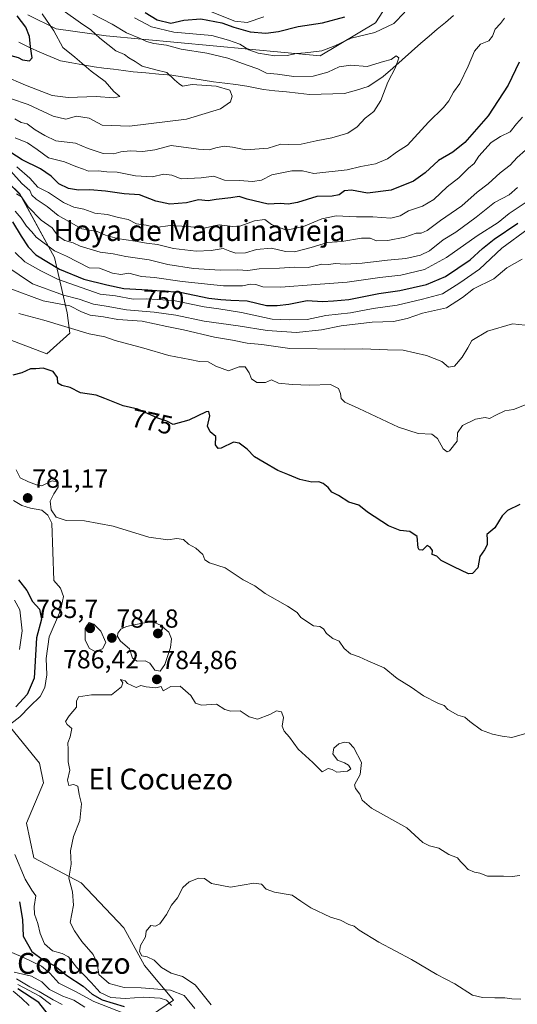
# Model space of a CAD drawing. Units: metres. Extents: x 648482 to 651947, y 4725399 to 4727787.
# Drawn here: x 649250 to 649441, y 4726809 to 4727187 of the extents above; entities that cross this region are included whole.
import ezdxf
from ezdxf.enums import TextEntityAlignment as Align

# ---------------------------------------------------------------- set-up
doc = ezdxf.new("R2010")
doc.units = ezdxf.units.M
doc.header["$MEASUREMENT"] = 0
for name, color, linetype, lineweight in [('Arbolado forestal CxS', 92, 'Continuous', 0), ('Carátula', 7, 'Continuous', 5), ('Corriente natural lineal', 142, 'Continuous', 13), ('Curva de nivel maestra', 36, 'Continuous', 30), ('Curva de nivel normal', 36, 'Continuous', 0), ('Punto de cota en terreno', 7, 'Continuous', 0), ('Rótulo de curva de nivel directora', 19, 'Continuous', 0), ('Rótulo de punto de cota en terreno', 19, 'Continuous', 0), ('Texto cartográfico', 19, 'Continuous', 0)]:
    doc.layers.add(name, color=color, linetype=linetype, lineweight=lineweight)
doc.styles.add('Arial', font='txt', dxfattribs={"height": 0.2})

# ---------------------------------------------------------------- blocks, each defined once
blk = doc.blocks.new('*U150')
at = {"layer": 'Arbolado forestal CxS', "color": 92, "linetype": 'Continuous', "lineweight": 0}
for points in [[(649284.4263, 4726793.5579, 757.7389), (649309.0247, 4726810.2925, 780.6384), (649297.9189, 4726823.6425, 788.601), (649289.8771, 4726838.0223, 789.2827), (649273.4895, 4726855.3351, 786.0983), (649255.4175, 4726864.9721, 782.6663), (649252.4917, 4726878.2309, 782.7914), (649259.0341, 4726893.6755, 783.8164), (649257.5441, 4726901.2575, 783.8945), (649246.3455, 4726914.9083, 782.3941)], [(649224.6437, 4727071.8697, 771.9754), (649260.3253, 4727058.3507, 773.8152), (649269.1807, 4727066.2245, 771.5175), (649268.1969, 4727074.0993, 768.1613), (649263.3643, 4727095.2469, 748.5379), (649249.9497, 4727119.6367, 739.054), (649228.3729, 4727140.6093, 741.4052)], [(649253.0431, 4727188.3585, 702.2337), (649264.0021, 4727182.9615, 706.0986), (649283.1411, 4727180.3455, 710.7653), (649365.3393, 4727172.5899, 716.2075), (649386.5757, 4727185.2885, 719.7344), (649396.9101, 4727201.4781, 723.0143)]]:
    blk.add_polyline3d(points, dxfattribs=at)
blk = doc.blocks.new('*U171')
at = {"layer": 'Curva de nivel normal', "color": 36, "linetype": 'Continuous', "lineweight": 0}
for points in [[(649248.9, 4727130.09, 730), (649253.84, 4727125.76, 730), (649256.9, 4727122.26, 730), (649260.94, 4727120.17, 730), (649266.72, 4727116.39, 730), (649270.72, 4727114.6, 730), (649274.6, 4727113.82, 730), (649278.76, 4727112.27, 730), (649283.47, 4727111.72, 730), (649287.87, 4727110.64, 730), (649291.65, 4727109.87, 730), (649294.81, 4727108.19, 730), (649298.45, 4727107.62, 730), (649302.17, 4727106.76, 730), (649307.76, 4727107.57, 730), (649314.43, 4727107.15, 730), (649320.6, 4727106.53, 730), (649326.58, 4727107.85, 730), (649331.74, 4727107.22, 730), (649334.81, 4727107.47, 730), (649340.16, 4727109.38, 730), (649344.12, 4727109.88, 730), (649346.68, 4727107.98, 730), (649352.45, 4727105.77, 730), (649358.93, 4727107.14, 730), (649365.93, 4727110.15, 730), (649371.52, 4727111.28, 730), (649379.32, 4727110.85, 730), (649385.48, 4727110.92, 730), (649392.48, 4727110.34, 730), (649396.08, 4727111.22, 730), (649399.26, 4727113.17, 730), (649404.6, 4727115.03, 730), (649408.96, 4727117.53, 730), (649414.05, 4727122.41, 730), (649418.55, 4727125.88, 730), (649422.27, 4727129.49, 730), (649424.51, 4727131.29, 730), (649426.23, 4727134.2, 730), (649430.94, 4727139.41, 730), (649434.61, 4727141.64, 730), (649438.28, 4727143.48, 730), (649440.7, 4727146.59, 730), (649442.98, 4727149.18, 730)], [(649343.71, 4727187.63, 730), (649337.34, 4727185.46, 730), (649332.51, 4727185.99, 730), (649321.92, 4727190.17, 730)]]:
    blk.add_polyline3d(points, dxfattribs=at)
blk = doc.blocks.new('*U172')
at = {"layer": 'Curva de nivel normal', "color": 36, "linetype": 'Continuous', "lineweight": 0}
blk.add_polyline3d([(649278, 4727188.58, 715), (649285.42, 4727184.85, 715), (649291, 4727181.5, 715), (649295.96, 4727179.42, 715), (649298.63, 4727178.1, 715), (649301.4, 4727177.33, 715), (649306.32, 4727176.7, 715), (649311.99, 4727175.22, 715), (649321.77, 4727173.73, 715), (649329.82, 4727171.73, 715), (649337.24, 4727169.02, 715), (649341.42, 4727167.61, 715), (649344.74, 4727165.98, 715), (649348.93, 4727165.64, 715), (649355.17, 4727164.75, 715), (649362.6, 4727164.9, 715), (649368.27, 4727166.41, 715), (649372.6, 4727168.47, 715), (649377.03, 4727169.12, 715), (649383.3, 4727168.52, 715), (649389.62, 4727170.44, 715), (649392.58, 4727171.24, 715), (649394.5, 4727172.71, 715), (649395.52, 4727171.88, 715), (649394.24, 4727168.11, 715), (649391.24, 4727162.53, 715), (649388.59, 4727155.46, 715), (649385.92, 4727151.32, 715), (649382.62, 4727148.72, 715), (649379.52, 4727145.36, 715), (649375.91, 4727142.96, 715), (649369.79, 4727141.23, 715), (649363.8, 4727140.08, 715), (649358.03, 4727138.71, 715), (649353.16, 4727138.61, 715), (649350.24, 4727138.82, 715), (649345.32, 4727137.16, 715), (649336.78, 4727136.55, 715), (649331.68, 4727137.63, 715), (649328.48, 4727137.98, 715), (649325.24, 4727137.41, 715), (649322.68, 4727136.54, 715), (649318.6, 4727136.83, 715), (649308.12, 4727138.19, 715), (649301.8, 4727136.59, 715), (649297.19, 4727135.96, 715), (649292.3, 4727136.21, 715), (649288.79, 4727135.8, 715), (649286.13, 4727135.01, 715), (649282.05, 4727135.22, 715), (649276.19, 4727137.08, 715), (649271.42, 4727139.1, 715), (649263.79, 4727140.01, 715), (649259.54, 4727142.08, 715), (649255.85, 4727144.3, 715), (649252.77, 4727146.52, 715), (649250.47, 4727147.12, 715), (649248.04, 4727148.52, 715)], dxfattribs=at)
blk = doc.blocks.new('*U175')
at = {"layer": 'Curva de nivel normal', "color": 36, "linetype": 'Continuous', "lineweight": 0}
for points in [[(649445.2, 4727116.98, 745), (649437.85, 4727112.17, 745), (649433.65, 4727108.76, 745), (649425.62, 4727103.64, 745), (649413.83, 4727095.31, 745), (649405.36, 4727090.66, 745), (649396.35, 4727088.46, 745), (649388.17, 4727087.61, 745), (649375.66, 4727085.8, 745), (649363.66, 4727084.97, 745), (649350.27, 4727083.83, 745), (649343.27, 4727084, 745), (649340.63, 4727084.89, 745), (649338.61, 4727085.05, 745), (649335.48, 4727084.41, 745), (649328.14, 4727084.39, 745), (649312.27, 4727086.02, 745), (649301.68, 4727087.55, 745), (649296.71, 4727087.97, 745), (649291.88, 4727089.24, 745), (649288.73, 4727088.77, 745), (649285.6, 4727089.28, 745), (649280.64, 4727091.16, 745), (649276.6, 4727091.36, 745), (649267.9, 4727095.75, 745), (649263.26, 4727097.8, 745), (649256.3, 4727103.11, 745), (649254.58, 4727105.11, 745), (649252.57, 4727107.27, 745), (649250.48, 4727110.42, 745), (649248.18, 4727113.07, 745)], [(649247.42, 4726813.82, 745), (649250.61, 4726811.09, 745), (649253.6, 4726808.28, 745)]]:
    blk.add_polyline3d(points, dxfattribs=at)
blk = doc.blocks.new('*U180')
at = {"layer": 'Curva de nivel normal', "color": 36, "linetype": 'Continuous', "lineweight": 0}
blk.add_polyline3d([(649266.65, 4727189.98, 710), (649273.26, 4727185.28, 710), (649277.23, 4727182.65, 710), (649280.69, 4727179.47, 710), (649286.86, 4727174.58, 710), (649290.13, 4727173.12, 710), (649291.85, 4727171.9, 710), (649294.32, 4727170.52, 710), (649296.91, 4727168.64, 710), (649302.18, 4727167.28, 710), (649306.41, 4727166.29, 710), (649309.32, 4727163.5, 710), (649311.22, 4727161.86, 710), (649312.4, 4727161.01, 710), (649316.18, 4727161.63, 710), (649325.4, 4727161.02, 710), (649330.58, 4727159.52, 710), (649331.53, 4727157.17, 710), (649330.83, 4727154.98, 710), (649327.03, 4727152.27, 710), (649313.95, 4727148.34, 710), (649292.09, 4727145.71, 710), (649281.66, 4727146.11, 710), (649276.62, 4727148.74, 710), (649271.72, 4727149.5, 710), (649267.6, 4727148.38, 710), (649262.74, 4727149.52, 710), (649253.16, 4727153.94, 710), (649246.45, 4727156.23, 710)], dxfattribs=at)
blk = doc.blocks.new('*U183')
at = {"layer": 'Curva de nivel normal', "color": 36, "linetype": 'Continuous', "lineweight": 0}
blk.add_polyline3d([(649258.54, 4727188.72, 705), (649263.11, 4727182.2, 705), (649266.45, 4727175.81, 705), (649271.06, 4727172.18, 705), (649277.39, 4727166.72, 705), (649282.82, 4727162.76, 705), (649286.05, 4727158.92, 705), (649288.33, 4727157.11, 705), (649286.06, 4727156.51, 705), (649279.27, 4727157.11, 705), (649268.55, 4727156.6, 705), (649262.47, 4727157.46, 705), (649252.23, 4727161.34, 705), (649243.88, 4727165, 705)], dxfattribs=at)
blk = doc.blocks.new('*U185')
at = {"layer": 'Curva de nivel normal', "color": 36, "linetype": 'Continuous', "lineweight": 0}
for points in [[(649266.3, 4726808.61, 760), (649262.81, 4726810.4, 760), (649257.36, 4726813.68, 760), (649253.79, 4726815.44, 760), (649248.66, 4726818.53, 760)], [(649244.59, 4727092.03, 760), (649254.83, 4727085.19, 760), (649266.79, 4727080.82, 760), (649272.81, 4727079.27, 760), (649278.26, 4727077.43, 760), (649283.16, 4727076.64, 760), (649290.91, 4727075.25, 760), (649301.59, 4727074.35, 760), (649309.85, 4727073.18, 760), (649320.72, 4727070.86, 760), (649333.86, 4727069.11, 760), (649344.93, 4727067.25, 760), (649356.27, 4727066.56, 760), (649365.8, 4727067.54, 760), (649373.35, 4727069.09, 760), (649385.26, 4727070.51, 760), (649393.53, 4727070.74, 760), (649398.68, 4727071.84, 760), (649404.65, 4727073.92, 760), (649413.78, 4727076.02, 760), (649419.97, 4727079.92, 760), (649424.16, 4727083.24, 760), (649432.02, 4727087.1, 760), (649437.04, 4727091.26, 760), (649442.94, 4727094.65, 760)]]:
    blk.add_polyline3d(points, dxfattribs=at)
blk = doc.blocks.new('*U191')
at = {"layer": 'Curva de nivel normal', "color": 36, "linetype": 'Continuous', "lineweight": 0}
for points in [[(649294.08, 4727187.25, 720), (649300.61, 4727183.73, 720), (649309.15, 4727181.68, 720), (649323.68, 4727180.47, 720), (649330.18, 4727178.68, 720), (649334.44, 4727177.07, 720), (649337.97, 4727174.91, 720), (649341.53, 4727173.64, 720), (649347.93, 4727172.68, 720), (649352.6, 4727172.8, 720), (649356.27, 4727173.6, 720), (649359.6, 4727173.77, 720), (649365.93, 4727174.62, 720), (649370.93, 4727176.44, 720), (649377.27, 4727179.49, 720), (649386.25, 4727181.59, 720), (649393.55, 4727185.06, 720), (649397.85, 4727189.38, 720)], [(649436.1, 4727187.05, 720), (649434.62, 4727185.05, 720), (649432.48, 4727182.88, 720), (649431.52, 4727180.25, 720), (649430.11, 4727178.41, 720), (649426.94, 4727177.11, 720), (649424.57, 4727174.41, 720), (649422.2, 4727168.65, 720), (649418.89, 4727162.03, 720), (649416.51, 4727158.72, 720), (649414.75, 4727155.38, 720), (649412.67, 4727152.84, 720), (649406.87, 4727147.16, 720), (649398.85, 4727138.43, 720), (649394.6, 4727135.67, 720), (649391.19, 4727133.07, 720), (649386.6, 4727131.18, 720), (649380.89, 4727130.19, 720), (649375.65, 4727128.97, 720), (649362.82, 4727127.45, 720), (649358.53, 4727128.52, 720), (649354.42, 4727128.5, 720), (649346.71, 4727127.02, 720), (649342.79, 4727124.97, 720), (649339.36, 4727124.38, 720), (649334.36, 4727124.8, 720), (649328.53, 4727125, 720), (649324.5, 4727126.49, 720), (649319.61, 4727125.84, 720), (649311.97, 4727125.52, 720), (649308.39, 4727126.85, 720), (649305.18, 4727127.29, 720), (649300.87, 4727126.2, 720), (649294.39, 4727126.63, 720), (649287.41, 4727128.05, 720), (649283.46, 4727128.15, 720), (649280.06, 4727128.5, 720), (649276.3, 4727128.4, 720), (649274.43, 4727129.2, 720), (649271.45, 4727130.23, 720), (649267.14, 4727131.92, 720), (649261.02, 4727133.45, 720), (649256.71, 4727136.77, 720), (649252.89, 4727139.32, 720), (649248.22, 4727141.15, 720)]]:
    blk.add_polyline3d(points, dxfattribs=at)
blk = doc.blocks.new('*U192')
at = {"layer": 'Curva de nivel normal', "color": 36, "linetype": 'Continuous', "lineweight": 0}
blk.add_polyline3d([(649444.12, 4727136.5, 735), (649440.94, 4727133.58, 735), (649438.28, 4727130.65, 735), (649434.44, 4727127.7, 735), (649429.81, 4727123.56, 735), (649425.54, 4727120.37, 735), (649419.69, 4727115.08, 735), (649411.48, 4727109.53, 735), (649406.46, 4727105.64, 735), (649404.1, 4727104.63, 735), (649402.13, 4727104.62, 735), (649397.81, 4727103.12, 735), (649391.24, 4727101.74, 735), (649386.9, 4727101.71, 735), (649384.46, 4727102.64, 735), (649381.23, 4727102.65, 735), (649373.6, 4727101.35, 735), (649368.17, 4727101.08, 735), (649361.87, 4727099.16, 735), (649355.52, 4727097.47, 735), (649352.01, 4727097.52, 735), (649346.62, 4727098.84, 735), (649340.93, 4727098.4, 735), (649336.6, 4727097.08, 735), (649332.93, 4727096.92, 735), (649330.6, 4727097.69, 735), (649328.06, 4727098.74, 735), (649323.43, 4727097.98, 735), (649317.64, 4727097.68, 735), (649308.95, 4727098.73, 735), (649302.86, 4727100.31, 735), (649298.68, 4727100.74, 735), (649294.26, 4727101.52, 735), (649287.35, 4727102.52, 735), (649282.93, 4727103.89, 735), (649279.72, 4727105.26, 735), (649273.82, 4727106.33, 735), (649264.66, 4727111.44, 735), (649260.45, 4727114.9, 735), (649256.21, 4727117.65, 735), (649254.66, 4727119.15, 735), (649253.79, 4727121.03, 735), (649250.77, 4727123.71, 735), (649246.52, 4727128.42, 735)], dxfattribs=at)
blk = doc.blocks.new('*U193')
at = {"layer": 'Curva de nivel normal', "color": 36, "linetype": 'Continuous', "lineweight": 0}
for points in [[(649444.04, 4727069.3, 765), (649439.22, 4727069.78, 765), (649429.61, 4727066.95, 765), (649423.58, 4727063.48, 765), (649422.08, 4727060.66, 765), (649419.85, 4727057, 765), (649416.84, 4727053.56, 765), (649414.6, 4727053.18, 765), (649412.02, 4727055.35, 765), (649406.14, 4727057.66, 765), (649397.22, 4727059.75, 765), (649391.15, 4727059.88, 765), (649381.6, 4727060.29, 765), (649374.82, 4727060.11, 765), (649353.7, 4727060.3, 765), (649342.96, 4727061.85, 765), (649337.33, 4727062.44, 765), (649331.63, 4727063.58, 765), (649324.73, 4727064.75, 765), (649312.81, 4727067.53, 765), (649306.48, 4727068.78, 765), (649297.03, 4727070.83, 765), (649287.61, 4727071.48, 765), (649282.08, 4727072.54, 765), (649277.06, 4727073.17, 765), (649273.66, 4727074.43, 765), (649269.23, 4727076.67, 765), (649258.9, 4727078.67, 765), (649246.5, 4727083.27, 765)], [(649247.81, 4726821.13, 765), (649254.41, 4726819.59, 765), (649258.38, 4726817.37, 765), (649261.34, 4726814.44, 765), (649266.55, 4726811.85, 765), (649270.67, 4726810.37, 765), (649274.93, 4726807.7, 765)]]:
    blk.add_polyline3d(points, dxfattribs=at)
blk = doc.blocks.new('*U198')
at = {"layer": 'Curva de nivel maestra', "color": 36, "linetype": 'Continuous', "lineweight": 30}
for points in [[(649298.13, 4727189.25, 725), (649302.74, 4727186.45, 725), (649307.95, 4727185.18, 725), (649312.92, 4727186.31, 725), (649319.54, 4727186.89, 725), (649327.58, 4727185.36, 725), (649332.12, 4727183.64, 725), (649338.42, 4727181.83, 725), (649344.39, 4727181.34, 725), (649349.3, 4727181.98, 725), (649356.93, 4727183.9, 725), (649366.23, 4727185.3, 725), (649374.77, 4727187.61, 725)], [(649441.69, 4727170.22, 725), (649437.5, 4727161.4, 725), (649429.78, 4727149.65, 725), (649420.87, 4727139.46, 725), (649416.29, 4727135.72, 725), (649410.69, 4727132.48, 725), (649405.6, 4727127.71, 725), (649401.21, 4727124.62, 725), (649392.62, 4727121.09, 725), (649383.51, 4727119.96, 725), (649377.33, 4727121.13, 725), (649374.6, 4727120.84, 725), (649372.6, 4727119.3, 725), (649369.93, 4727118.75, 725), (649364.07, 4727118.7, 725), (649356.55, 4727116.4, 725), (649352.98, 4727115.75, 725), (649349.96, 4727116.05, 725), (649345.34, 4727115.7, 725), (649337.26, 4727117.69, 725), (649334.27, 4727118.74, 725), (649330.96, 4727118.17, 725), (649325.44, 4727117.52, 725), (649322.27, 4727116.96, 725), (649318.6, 4727117.34, 725), (649314.01, 4727116.19, 725), (649307.58, 4727115.73, 725), (649302.16, 4727116.85, 725), (649295.88, 4727119.28, 725), (649290.09, 4727119.75, 725), (649282.93, 4727120.7, 725), (649276.91, 4727121.19, 725), (649272.51, 4727121.09, 725), (649268.62, 4727121.77, 725), (649265.03, 4727123.57, 725), (649262.04, 4727126.49, 725), (649257.87, 4727129.26, 725), (649250.88, 4727132.69, 725), (649244.72, 4727136.75, 725)]]:
    blk.add_polyline3d(points, dxfattribs=at)
blk = doc.blocks.new('*U203')
at = {"layer": 'Curva de nivel maestra', "color": 36, "linetype": 'Continuous', "lineweight": 30}
blk.add_polyline3d([(649180.76, 4727187.32, 700), (649184.3, 4727186.1, 700), (649189.39, 4727184.95, 700), (649192.58, 4727185.42, 700), (649195.61, 4727185.17, 700), (649200.79, 4727183.8, 700), (649206.62, 4727183.96, 700), (649218.35, 4727182.78, 700), (649223.32, 4727180.9, 700), (649229.83, 4727179.23, 700), (649232.86, 4727177.31, 700), (649235.53, 4727174.93, 700), (649241.94, 4727173.16, 700), (649246.59, 4727172.84, 700), (649249.3, 4727172.04, 700), (649251.02, 4727171.08, 700), (649253.69, 4727170.71, 700), (649254.72, 4727171.85, 700), (649254.09, 4727176.13, 700), (649253.67, 4727180.12, 700), (649252.24, 4727183.67, 700), (649248.96, 4727187.98, 700)], dxfattribs=at)
blk = doc.blocks.new('5PATER')
at = {"layer": 'Carátula', "linetype": 'Continuous', "lineweight": 5}
h = blk.add_hatch(color=250, dxfattribs=at)
edge = h.paths.add_edge_path()
edge.add_ellipse((0, 0.01), major_axis=(-1.33, -1.34), ratio=0.999422, start_angle=0, end_angle=360)

msp = doc.modelspace()

# ---------------------------------------------------------------- linework, layer by layer
at = {"layer": 'Arbolado forestal CxS', "color": 92, "linetype": 'Continuous', "lineweight": 0}
for points in [[(649396.91, 4727201.48, 723.01), (649386.58, 4727185.29, 719.73), (649365.34, 4727172.59, 716.21), (649283.14, 4727180.35, 710.77), (649264, 4727182.96, 706.1), (649253.04, 4727188.36, 702.23)], [(649253.04, 4727188.36, 702.23), (649264, 4727182.96, 706.1), (649283.14, 4727180.35, 710.77), (649365.34, 4727172.59, 716.21), (649386.58, 4727185.29, 719.73), (649396.91, 4727201.48, 723.01)], [(649253.04, 4727188.36, 702.23), (649264, 4727182.96, 706.1), (649283.14, 4727180.35, 710.77), (649365.34, 4727172.59, 716.21), (649386.58, 4727185.29, 719.73), (649396.91, 4727201.48, 723.01)], [(649228.37, 4727140.61, 741.41), (649249.95, 4727119.64, 739.05), (649263.36, 4727095.25, 748.54), (649268.2, 4727074.1, 768.16), (649269.18, 4727066.22, 771.52), (649260.33, 4727058.35, 773.82), (649224.64, 4727071.87, 771.98)], [(649224.64, 4727071.87, 771.98), (649260.33, 4727058.35, 773.82), (649269.18, 4727066.22, 771.52), (649268.2, 4727074.1, 768.16), (649263.36, 4727095.25, 748.54), (649249.95, 4727119.64, 739.05), (649228.37, 4727140.61, 741.41)], [(649224.64, 4727071.87, 771.98), (649260.33, 4727058.35, 773.82), (649269.18, 4727066.22, 771.52), (649268.2, 4727074.1, 768.16), (649263.36, 4727095.25, 748.54), (649249.95, 4727119.64, 739.05), (649228.37, 4727140.61, 741.41)], [(649246.35, 4726914.91, 782.39), (649257.54, 4726901.26, 783.89), (649259.03, 4726893.68, 783.82), (649252.49, 4726878.23, 782.79), (649255.42, 4726864.97, 782.67), (649273.49, 4726855.34, 786.1), (649289.88, 4726838.02, 789.28), (649297.92, 4726823.64, 788.6), (649309.02, 4726810.29, 780.64), (649284.43, 4726793.56, 757.74)], [(649284.43, 4726793.56, 757.74), (649309.02, 4726810.29, 780.64), (649297.92, 4726823.64, 788.6), (649289.88, 4726838.02, 789.28), (649273.49, 4726855.34, 786.1), (649255.42, 4726864.97, 782.67), (649252.49, 4726878.23, 782.79), (649259.03, 4726893.68, 783.82), (649257.54, 4726901.26, 783.89), (649246.35, 4726914.91, 782.39)], [(649284.43, 4726793.56, 757.74), (649309.02, 4726810.29, 780.64), (649297.92, 4726823.64, 788.6), (649289.88, 4726838.02, 789.28), (649273.49, 4726855.34, 786.1), (649255.42, 4726864.97, 782.67), (649252.49, 4726878.23, 782.79), (649259.03, 4726893.68, 783.82), (649257.54, 4726901.26, 783.89), (649246.35, 4726914.91, 782.39)]]:
    msp.add_polyline3d(points, dxfattribs=at)
at = {"layer": 'Corriente natural lineal', "color": 142, "linetype": 'Continuous', "lineweight": 13}
msp.add_polyline3d([(649416.52, 4727188.18, 717.1), (649413.38, 4727185.5, 717.05), (649410.25, 4727182.82, 716.79), (649407.11, 4727180.14, 716.41), (649403.97, 4727177.46, 716.35), (649400.37, 4727174.27, 715.82), (649396.76, 4727171.07, 715.35), (649393.16, 4727167.88, 714.86), (649389.55, 4727164.68, 714.59), (649386.67, 4727162.8, 714.12), (649383.79, 4727160.91, 714.08), (649379.26, 4727159.54, 713.77), (649374.72, 4727158.17, 713.2), (649370.23, 4727158.05, 712.72), (649365.75, 4727157.93, 712.76), (649361.26, 4727157.81, 712.68), (649356.83, 4727158.3, 712.42), (649352.39, 4727158.79, 712.3), (649347.96, 4727159.28, 712.55), (649343.52, 4727159.77, 712.03), (649340.37, 4727160.41, 711.83), (649337.22, 4727161.05, 711.72), (649332.95, 4727161.6, 711.37), (649328.68, 4727162.14, 711.27), (649324.41, 4727162.69, 711.32), (649320.38, 4727163.32, 711.22), (649316.36, 4727163.94, 710.81), (649312.33, 4727164.57, 710.94), (649308.3, 4727165.19, 710.24), (649303.36, 4727165.64, 709.25), (649298.43, 4727166.08, 708.69), (649293.49, 4727166.53, 708.27), (649289.75, 4727167.01, 708.19), (649286.01, 4727167.49, 708.13), (649282.27, 4727167.96, 707.73), (649278.53, 4727168.44, 706.84), (649274.23, 4727169.19, 705.08), (649269.94, 4727169.94, 703.6), (649265.64, 4727170.69, 702.69), (649261.67, 4727172.4, 701.44), (649257.69, 4727174.11, 700.69), (649253.72, 4727175.82, 699.95), (649249.63, 4727177.9, 699.05)], dxfattribs=at)
at = {"layer": 'Curva de nivel maestra', "color": 36, "linetype": 'Continuous', "lineweight": 30}
for points in [[(649247.21, 4727108.98, 750), (649250.47, 4727103.4, 750), (649253.24, 4727099.35, 750), (649256.12, 4727096.24, 750), (649265.28, 4727090.77, 750), (649274.55, 4727086.99, 750), (649283.38, 4727084.82, 750), (649289.87, 4727083.32, 750), (649299.12, 4727082.93, 750), (649304.31, 4727082.42, 750), (649311.53, 4727081.97, 750), (649322.56, 4727079.67, 750), (649327.13, 4727079.17, 750), (649331.01, 4727078.87, 750), (649337.25, 4727078.63, 750), (649344.76, 4727076.87, 750), (649348.79, 4727076.88, 750), (649353.26, 4727077.38, 750), (649360.27, 4727078.79, 750), (649366.22, 4727078.45, 750), (649370.43, 4727078.64, 750), (649376.38, 4727079.17, 750), (649387.89, 4727081.44, 750), (649395.91, 4727082.63, 750), (649406.14, 4727084.9, 750), (649413.47, 4727088.04, 750), (649422.93, 4727094.37, 750), (649427.6, 4727098.78, 750), (649432.12, 4727102.32, 750), (649441.16, 4727108.44, 750)], [(649441.95, 4727000.44, 775), (649437.27, 4726998.24, 775), (649435.24, 4726996.17, 775), (649432.39, 4726991.53, 775), (649429.27, 4726989, 775), (649429.4, 4726987.04, 775), (649429.48, 4726985.06, 775), (649428.38, 4726983.12, 775), (649426.66, 4726980.53, 775), (649425.87, 4726976.18, 775), (649423.81, 4726974.06, 775), (649422.27, 4726973.85, 775), (649416.65, 4726976.57, 775), (649411.8, 4726979.02, 775), (649410.14, 4726980.71, 775), (649408.3, 4726981.37, 775), (649408.46, 4726982.86, 775), (649407.58, 4726984.07, 775), (649406.42, 4726984.82, 775), (649404.58, 4726983.02, 775), (649403.34, 4726983.1, 775), (649402.98, 4726983.93, 775), (649402.55, 4726988.24, 775), (649399.75, 4726990.08, 775), (649396.09, 4726990.53, 775), (649391.59, 4726992.36, 775), (649383.53, 4726997.56, 775), (649380.12, 4727000.22, 775), (649376.37, 4727001.39, 775), (649372.38, 4727004.01, 775), (649369.76, 4727005.29, 775), (649368.36, 4727006.99, 775), (649366.47, 4727008.58, 775), (649364.78, 4727009.17, 775), (649362.12, 4727009.02, 775), (649357.46, 4727010.04, 775), (649352.88, 4727011.96, 775), (649349.01, 4727013.57, 775), (649343.84, 4727016.61, 775), (649340.15, 4727018.79, 775), (649337.27, 4727021.71, 775), (649334.23, 4727024, 775), (649332, 4727024.44, 775), (649327.3, 4727022.09, 775), (649326.13, 4727022.03, 775), (649325.11, 4727023.37, 775), (649325.24, 4727026.58, 775), (649323.02, 4727028.36, 775), (649322.09, 4727030.61, 775), (649322.98, 4727034.58, 775), (649322.59, 4727036.14, 775), (649321.52, 4727036.07, 775), (649314.86, 4727032.9, 775), (649308.87, 4727031.19, 775), (649306.44, 4727032.47, 775), (649303.02, 4727033.6, 775), (649295.36, 4727037.11, 775), (649289.73, 4727038.33, 775), (649285.77, 4727039.9, 775), (649282.61, 4727041.15, 775), (649279.32, 4727042.44, 775), (649273.32, 4727043.37, 775), (649269.26, 4727045.36, 775), (649266.06, 4727046.17, 775), (649264.64, 4727047.08, 775), (649264.4, 4727049.18, 775), (649262.78, 4727051.59, 775), (649258.94, 4727052.83, 775), (649256.11, 4727052.59, 775), (649254.11, 4727052.54, 775), (649250.74, 4727051.02, 775), (649247.36, 4727050.09, 775)], [(649249.43, 4726971.54, 775), (649252.67, 4726967.45, 775), (649254.86, 4726963.34, 775), (649257.6, 4726960.38, 775), (649258.28, 4726956.53, 775), (649256.39, 4726949.36, 775), (649255.8, 4726938.23, 775), (649255.53, 4726933.88, 775), (649252.83, 4726927.57, 775), (649248.42, 4726922.84, 775)], [(649249.8, 4726848.1, 775), (649251.02, 4726841.31, 775), (649251.27, 4726834.91, 775), (649254.64, 4726828.94, 775), (649259.03, 4726825.67, 775), (649263.44, 4726823.54, 775), (649268.05, 4726819.82, 775), (649274.29, 4726815.72, 775), (649277.81, 4726812.57, 775), (649281.62, 4726810.39, 775), (649290.1, 4726807.86, 775)], [(649260.99, 4726804.75, 750), (649257.35, 4726809.45, 750), (649249.24, 4726814.67, 750)]]:
    msp.add_polyline3d(points, dxfattribs=at)
at = {"layer": 'Curva de nivel normal', "color": 36, "linetype": 'Continuous', "lineweight": 0}
for points in [[(649248.65, 4727119.76, 740), (649250.62, 4727118.5, 740), (649253.16, 4727114.68, 740), (649258.14, 4727109.56, 740), (649262.39, 4727106.67, 740), (649264.72, 4727103.46, 740), (649267.32, 4727101.76, 740), (649270.43, 4727100.88, 740), (649273.16, 4727099.6, 740), (649280.85, 4727097.26, 740), (649285.87, 4727096.64, 740), (649290.7, 4727095.7, 740), (649299.62, 4727094.32, 740), (649306.87, 4727092.54, 740), (649316.65, 4727091.09, 740), (649326.98, 4727090.42, 740), (649333.75, 4727090.52, 740), (649337.56, 4727090.34, 740), (649341.83, 4727090.92, 740), (649349.75, 4727091.12, 740), (649355.48, 4727091.55, 740), (649360.74, 4727091.46, 740), (649365.93, 4727092.72, 740), (649368.63, 4727092.62, 740), (649371.06, 4727092.97, 740), (649374.96, 4727092.76, 740), (649381.5, 4727093.12, 740), (649391.16, 4727094.25, 740), (649398.26, 4727094.91, 740), (649403.88, 4727096.13, 740), (649407.28, 4727097.82, 740), (649412.51, 4727102.02, 740), (649417.44, 4727104.95, 740), (649425.16, 4727110.74, 740), (649432.28, 4727116.42, 740), (649437.94, 4727119.26, 740), (649441.04, 4727122.09, 740)], [(649248.18, 4727097.15, 755), (649251.88, 4727093.64, 755), (649258.07, 4727090.2, 755), (649264.4, 4727086.98, 755), (649280.79, 4727081.19, 755), (649286.74, 4727080.52, 755), (649293.49, 4727079.26, 755), (649298.6, 4727079.42, 755), (649309.03, 4727078.76, 755), (649320.73, 4727076.31, 755), (649326.4, 4727075.61, 755), (649335.09, 4727074.2, 755), (649346.84, 4727071.61, 755), (649353.58, 4727071.35, 755), (649360.38, 4727071.46, 755), (649367.53, 4727072.96, 755), (649376.99, 4727074.1, 755), (649385.61, 4727075.65, 755), (649394.82, 4727076.96, 755), (649404.59, 4727079.24, 755), (649412.35, 4727081.34, 755), (649418.94, 4727085.53, 755), (649426.55, 4727090.86, 755), (649435.04, 4727098.86, 755), (649445.19, 4727106.23, 755)], [(649446.28, 4727039.63, 770), (649439.58, 4727036.98, 770), (649436.2, 4727036.47, 770), (649432.83, 4727034.82, 770), (649430.34, 4727033.5, 770), (649428.61, 4727033.83, 770), (649424.95, 4727033.19, 770), (649419.95, 4727030.84, 770), (649418.02, 4727027.99, 770), (649417.92, 4727024.74, 770), (649414.97, 4727021.11, 770), (649414.04, 4727020.76, 770), (649412.53, 4727021.82, 770), (649410.42, 4727025.86, 770), (649408.24, 4727027.44, 770), (649402.95, 4727027.74, 770), (649395.36, 4727030.14, 770), (649380.19, 4727037.38, 770), (649374.76, 4727039.72, 770), (649373.34, 4727041.13, 770), (649373.07, 4727043.03, 770), (649372.32, 4727045, 770), (649369.26, 4727046.52, 770), (649361.27, 4727046.26, 770), (649354.6, 4727046.6, 770), (649349.27, 4727047.02, 770), (649346.6, 4727048.36, 770), (649344.28, 4727047.32, 770), (649340.99, 4727047.31, 770), (649338.91, 4727048.66, 770), (649338.11, 4727051.04, 770), (649336.56, 4727053.27, 770), (649334.22, 4727053.35, 770), (649330.06, 4727051.78, 770), (649325.22, 4727053.61, 770), (649322.27, 4727055.3, 770), (649318.93, 4727055.4, 770), (649315.32, 4727056.08, 770), (649307.15, 4727057.66, 770), (649297.66, 4727060.5, 770), (649286.61, 4727063.44, 770), (649282.57, 4727064.79, 770), (649276.62, 4727065.93, 770), (649259.19, 4727071.21, 770), (649249.6, 4727073.76, 770)], [(649248.62, 4727013.81, 780), (649250.13, 4727010.7, 780), (649253.3, 4727009.17, 780), (649256.33, 4727008.01, 780), (649258.38, 4727007.65, 780), (649260.17, 4727008.6, 780), (649262.44, 4727009.55, 780), (649264.52, 4727009.12, 780), (649264.72, 4727007.21, 780), (649262.99, 4727004.65, 780), (649261.65, 4727001.77, 780), (649262.02, 4726998.42, 780), (649264, 4726995.65, 780), (649267.83, 4726994.4, 780), (649274.8, 4726994.27, 780), (649285.77, 4726992.23, 780), (649299.53, 4726987.97, 780), (649306.77, 4726987.01, 780), (649310.32, 4726987.48, 780), (649312.81, 4726987.04, 780), (649314.8, 4726985.25, 780), (649317.6, 4726983.71, 780), (649320.31, 4726981.36, 780), (649321.04, 4726979.28, 780), (649322.79, 4726978.16, 780), (649328.82, 4726976.2, 780), (649335.78, 4726971.62, 780), (649340.22, 4726969.28, 780), (649344.22, 4726966.34, 780), (649352.79, 4726961.54, 780), (649356.45, 4726959.08, 780), (649357.95, 4726957.13, 780), (649362.81, 4726954, 780), (649365.17, 4726953.71, 780), (649366.54, 4726952.85, 780), (649367.74, 4726950.99, 780), (649370.24, 4726949.13, 780), (649372.55, 4726948.02, 780), (649374.57, 4726945.26, 780), (649376.9, 4726943.19, 780), (649380.26, 4726942.07, 780), (649383.6, 4726940.52, 780), (649389.93, 4726937.82, 780), (649394.93, 4726933.79, 780), (649400.24, 4726930.42, 780), (649404.97, 4726927.06, 780), (649410.48, 4726924.27, 780), (649412.9, 4726923.33, 780), (649414.4, 4726921.83, 780), (649418.18, 4726919.61, 780), (649420.87, 4726918.96, 780), (649422.76, 4726917.19, 780), (649427.24, 4726913.94, 780), (649431.53, 4726912.44, 780), (649435.19, 4726911.61, 780), (649438.92, 4726911.12, 780), (649445.53, 4726913.08, 780)], [(649244.89, 4726915.08, 780), (649249.94, 4726918.98, 780), (649253.86, 4726923.03, 780), (649257.8, 4726926.86, 780), (649259.55, 4726930.34, 780), (649260.35, 4726935.19, 780), (649260.08, 4726941.36, 780), (649261.21, 4726949.72, 780), (649265.66, 4726959.84, 780), (649266.74, 4726965.18, 780), (649265.56, 4726968.39, 780), (649262.99, 4726971.32, 780), (649262.23, 4726993.33, 780), (649260.75, 4726996.46, 780), (649258.44, 4726998.29, 780), (649254.14, 4726999.06, 780), (649250.74, 4727000.13, 780), (649247.54, 4727002.03, 780)], [(649248, 4726963.78, 770), (649249.98, 4726960.15, 770), (649250.83, 4726952.04, 770), (649249.84, 4726944.93, 770)], [(649278.86, 4726944.12, 785), (649281.78, 4726945.14, 785), (649282.96, 4726947.52, 785), (649281.12, 4726951.87, 785), (649278.43, 4726954.56, 785), (649276.6, 4726955.21, 785), (649275.06, 4726952.9, 785), (649275.11, 4726948.46, 785), (649276.68, 4726945.21, 785), (649278.86, 4726944.12, 785)], [(649303.82, 4726936.58, 785), (649305.68, 4726939.12, 785), (649307.79, 4726945.6, 785), (649308.24, 4726948.97, 785), (649307.19, 4726951.52, 785), (649304.01, 4726954.19, 785), (649301.02, 4726955.46, 785), (649296.94, 4726954.99, 785), (649290.93, 4726953.73, 785), (649288.74, 4726952.67, 785), (649287.62, 4726951.13, 785), (649287.51, 4726949.81, 785), (649288.67, 4726948.1, 785), (649292.05, 4726945.09, 785), (649293.22, 4726941.58, 785), (649294.99, 4726940.34, 785), (649298.13, 4726940.49, 785), (649299.91, 4726939.61, 785), (649301.79, 4726936.88, 785), (649303.82, 4726936.58, 785)], [(649441.96, 4726858.22, 785), (649439.1, 4726857.71, 785), (649435.67, 4726857.91, 785), (649429.61, 4726857.86, 785), (649426.64, 4726859.1, 785), (649424.59, 4726859.42, 785), (649422.14, 4726860.46, 785), (649420.52, 4726862.19, 785), (649419.15, 4726863.47, 785), (649418.07, 4726864.94, 785), (649414.66, 4726866.18, 785), (649410.83, 4726868.7, 785), (649407.24, 4726869.6, 785), (649404.78, 4726870.81, 785), (649398.6, 4726876.45, 785), (649385.01, 4726883.99, 785), (649381.5, 4726887.12, 785), (649380.61, 4726889.41, 785), (649378.84, 4726891.58, 785), (649378.44, 4726892.95, 785), (649380.66, 4726896.89, 785), (649381.17, 4726901.56, 785), (649378.3, 4726907.18, 785), (649376.46, 4726909.07, 785), (649374.6, 4726909.33, 785), (649372.54, 4726908.63, 785), (649370.57, 4726906.99, 785), (649370.2, 4726904.87, 785), (649371.91, 4726902.47, 785), (649374.68, 4726901.44, 785), (649376.21, 4726900.51, 785), (649377.04, 4726899.14, 785), (649375.78, 4726898.13, 785), (649371.72, 4726897.77, 785), (649369.88, 4726898.89, 785), (649368.42, 4726899.18, 785), (649366.08, 4726897.98, 785), (649362.45, 4726901.55, 785), (649356.83, 4726906.59, 785), (649353.48, 4726911.25, 785), (649351.45, 4726913.58, 785), (649350.76, 4726915.47, 785), (649351.21, 4726918.72, 785), (649350.42, 4726920.9, 785), (649348.6, 4726921.33, 785), (649345.93, 4726919.9, 785), (649341.21, 4726918.19, 785), (649338.05, 4726919.07, 785), (649334.54, 4726921.3, 785), (649330.97, 4726921.26, 785), (649328.71, 4726921.82, 785), (649325.5, 4726923.94, 785), (649319.7, 4726923.53, 785), (649317.43, 4726924.27, 785), (649315.6, 4726927.27, 785), (649311.51, 4726930.76, 785), (649307.97, 4726930.72, 785), (649305.04, 4726929.07, 785), (649304.29, 4726930.66, 785), (649302.2, 4726930.2, 785), (649298.53, 4726930.51, 785), (649296.5, 4726931.04, 785), (649294.63, 4726930.3, 785), (649291.34, 4726931.77, 785), (649290.45, 4726932.88, 785), (649288.59, 4726933.41, 785), (649289.51, 4726932.05, 785), (649289.02, 4726930.49, 785), (649285.16, 4726927.53, 785), (649277.56, 4726927.44, 785), (649272.49, 4726926.65, 785), (649271.79, 4726925.03, 785), (649271.8, 4726922.7, 785), (649268.89, 4726919.36, 785), (649267.59, 4726917.21, 785), (649268.11, 4726916.08, 785), (649269.91, 4726914.54, 785), (649269.37, 4726911.36, 785), (649268.36, 4726909.07, 785), (649268.6, 4726906.52, 785), (649268.61, 4726901.74, 785), (649269.14, 4726898.57, 785), (649268.27, 4726894.7, 785), (649268.81, 4726892.66, 785), (649270.62, 4726893.11, 785), (649272.32, 4726892.47, 785), (649272.8, 4726889.23, 785), (649273.68, 4726885.62, 785), (649273.04, 4726879.26, 785), (649270.57, 4726873.11, 785), (649269.45, 4726867.62, 785), (649269.65, 4726862.5, 785), (649268.84, 4726857.07, 785), (649270.26, 4726851.87, 785), (649270.57, 4726846.77, 785), (649269.38, 4726840.14, 785), (649270.93, 4726836.92, 785), (649273.8, 4726832.8, 785), (649278.11, 4726827.9, 785), (649279.63, 4726824.56, 785), (649280.29, 4726820.18, 785), (649284.25, 4726816.68, 785), (649290.02, 4726815.12, 785), (649296.64, 4726815.07, 785), (649307.82, 4726814.22, 785), (649313.13, 4726812.13, 785), (649317.18, 4726807.19, 785)], [(649308.19, 4726808.29, 780), (649306.28, 4726810.31, 780), (649303.92, 4726811.08, 780), (649297.42, 4726811.44, 780), (649290.58, 4726811.02, 780), (649284.9, 4726811.33, 780), (649280.87, 4726813.3, 780), (649277.39, 4726817.16, 780), (649271.79, 4726822.96, 780), (649268.66, 4726826.92, 780), (649266.22, 4726828.28, 780), (649262.54, 4726829.19, 780), (649259.5, 4726831.92, 780), (649257.75, 4726835.84, 780), (649256.96, 4726839.73, 780), (649255.56, 4726843.32, 780), (649255.48, 4726846.21, 780), (649256.15, 4726850.35, 780), (649254.6, 4726852.58, 780), (649251.99, 4726856.74, 780), (649248.06, 4726866.18, 780)], [(649442.33, 4726810.69, 790), (649438.94, 4726810.86, 790), (649436.28, 4726811.24, 790), (649432.37, 4726811.19, 790), (649427.66, 4726811.41, 790), (649423.79, 4726812.21, 790), (649417, 4726816.53, 790), (649410.06, 4726820.23, 790), (649400.38, 4726825.91, 790), (649387.82, 4726832.58, 790), (649380.35, 4726837.12, 790), (649378.37, 4726838.78, 790), (649376.33, 4726839.34, 790), (649373.18, 4726840.99, 790), (649369.33, 4726842.22, 790), (649361.79, 4726845.73, 790), (649357.9, 4726848.32, 790), (649354.62, 4726850.66, 790), (649347.81, 4726851.73, 790), (649344.63, 4726852.96, 790), (649342.84, 4726854.89, 790), (649339.79, 4726855.22, 790), (649330.93, 4726853.69, 790), (649323.63, 4726855.06, 790), (649320.96, 4726857.05, 790), (649318.58, 4726857.14, 790), (649314.99, 4726855.78, 790), (649312.62, 4726853.5, 790), (649310.58, 4726849.53, 790), (649308.22, 4726846.73, 790), (649306.29, 4726843.15, 790), (649303.7, 4726839.57, 790), (649302.03, 4726838.71, 790), (649300.25, 4726839.03, 790), (649298.49, 4726836.75, 790), (649298.3, 4726834.65, 790), (649296.28, 4726831.36, 790), (649295.95, 4726829.02, 790), (649296.82, 4726827.38, 790), (649298.92, 4726827.01, 790), (649301.6, 4726825.7, 790), (649304.41, 4726822.84, 790), (649308.12, 4726820.64, 790), (649312.5, 4726819.4, 790), (649317.27, 4726816.26, 790), (649323.46, 4726808.57, 790)], [(649245.36, 4726829.25, 770), (649251.2, 4726826.87, 770), (649258.3, 4726823.4, 770), (649261.57, 4726820.62, 770), (649264.92, 4726816.87, 770), (649271.14, 4726813.75, 770), (649278.36, 4726809.85, 770), (649290.24, 4726805.19, 770)], [(649261.88, 4726808.64, 755), (649257.68, 4726811.8, 755), (649249.21, 4726816.37, 755)]]:
    msp.add_polyline3d(points, dxfattribs=at)

# ---------------------------------------------------------------- block references
at = {"layer": 'Arbolado forestal CxS', "color": 92, "linetype": 'Continuous', "lineweight": 0}
msp.add_blockref('*U150', (0, 0), dxfattribs=at)
at = {"layer": 'Curva de nivel maestra', "color": 36, "linetype": 'Continuous', "lineweight": 30}
for name in ['*U203', '*U198']:
    msp.add_blockref(name, (0, 0), dxfattribs=at)
at = {"layer": 'Curva de nivel normal', "color": 36, "linetype": 'Continuous', "lineweight": 0}
for name in ['*U185', '*U193', '*U192', '*U175', '*U171', '*U183', '*U180', '*U172', '*U191']:
    msp.add_blockref(name, (0, 0), dxfattribs=at)
at = {"layer": 'Punto de cota en terreno', "linetype": 'Continuous', "lineweight": 0}
for p in [(649253, 4727003, 781.17), (649277, 4726953, 785.7), (649303, 4726951, 786.42), (649285.33, 4726949.3, 784.8), (649302.6, 4726933.4, 784.86)]:
    msp.add_blockref('5PATER', p, dxfattribs=at)

# ---------------------------------------------------------------- texts
at = {"layer": 'Rótulo de curva de nivel directora', "color": 19, "linetype": 'Continuous', "lineweight": 0, "style": 'Arial'}
for s, rotation, p in [('750', -2.4142, (649305.16, 4727079.14)), ('775', -12.2268, (649300.78, 4727032.33))]:
    msp.add_text(s, height=7, rotation=rotation, dxfattribs=at).set_placement(p, align=Align.MIDDLE_CENTER)
at = {"layer": 'Rótulo de punto de cota en terreno', "color": 19, "linetype": 'Continuous', "lineweight": 0, "style": 'Arial'}
for s, p in [('781,17', (649254.76, 4727004.76)), ('785,7', (649256.2, 4726954.76)), ('784,8', (649287.09, 4726951.06)), ('786,42', (649266.6, 4726935.44)), ('784,86', (649304.36, 4726935.16))]:
    msp.add_text(s, height=7, dxfattribs=at).set_placement(p, align=Align.BOTTOM_LEFT)
at = {"layer": 'Texto cartográfico', "color": 19, "linetype": 'Continuous', "lineweight": 0, "style": 'Arial'}
for s, p in [('Hoya de Maquinavieja', (649318.93, 4727105.61)), ('El Cocuezo', (649304.08, 4726895.16)), ('Golocho del Cocuezo', (649239.03, 4726824.44))]:
    msp.add_text(s, height=8, dxfattribs=at).set_placement(p, align=Align.MIDDLE_CENTER)

doc.saveas('drawing.dxf')
